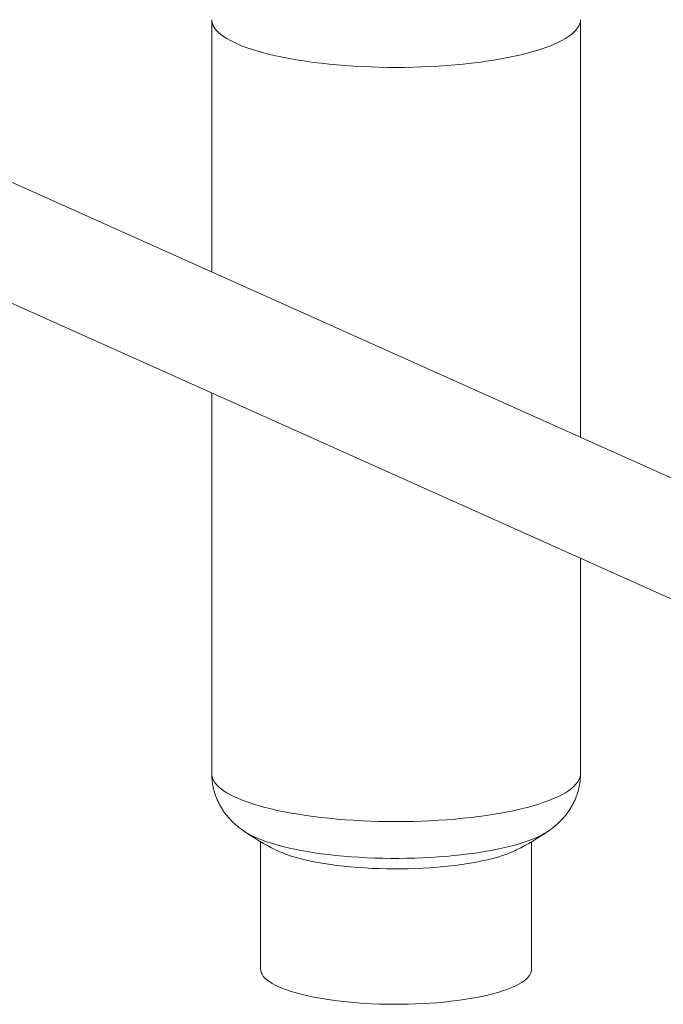
# Model space of a CAD drawing. Extents: x 19.1 to 29.8, y 0.6 to 8.7.
# Drawn here: x 26.5 to 27.1, y 4.3 to 5.2 of the extents above; entities that cross this region are included whole.
import ezdxf

# ---------------------------------------------------------------- set-up
doc = ezdxf.new("R2010")
doc.units = 0
doc.header["$MEASUREMENT"] = 0
doc.layers.get('0').update_dxf_attribs({"linetype": 'CONTINUOUS'})
doc.layers.add('D7', color=7, linetype='CONTINUOUS')

# ---------------------------------------------------------------- blocks, each defined once
blk = doc.blocks.new('A$C3E94563C')
at = {"color": 7, "linetype": 'Continuous', "lineweight": 15}
for p, q in [((6.94847, 0.49599), (5.67819, 1.06545)), ((6.37676, 0.98891), (6.37676, 0.75229)), ((6.72275, 0.59718), (6.72275, 0.98891)), ((5.63573, 0.97082), (6.90604, 0.40135)), ((6.37676, 0.63862), (6.37676, 0.28144)), ((6.72275, 0.28144), (6.72275, 0.48352)), ((6.40705, 0.22762), (6.40692, 0.22771)), ((6.4226, 0.21774), (6.4226, 0.09813)), ((6.67692, 0.09813), (6.67692, 0.21774))]:
    blk.add_line(p, q, dxfattribs=at)
at = {"color": 7, "linetype": 'Continuous', "lineweight": 15, "flags": 128}
for points in [[(6.72275, 0.98891), (6.72265, 0.98734), (6.72218, 0.98526), (6.72134, 0.98319), (6.72012, 0.98113), (6.71854, 0.97909), (6.71659, 0.97707), (6.71429, 0.97507), (6.71162, 0.9731), (6.7086, 0.97117), (6.70524, 0.96928), (6.70155, 0.96743), (6.69752, 0.96562), (6.69318, 0.96387), (6.68852, 0.96217), (6.68356, 0.96053), (6.67832, 0.95895), (6.67279, 0.95743), (6.667, 0.95598), (6.66096, 0.95461), (6.65467, 0.9533), (6.64816, 0.95208), (6.64143, 0.95094), (6.63451, 0.94987), (6.6274, 0.94889), (6.62012, 0.948), (6.61269, 0.9472), (6.60513, 0.94649), (6.59744, 0.94587), (6.58965, 0.94534), (6.58178, 0.94491), (6.57383, 0.94457), (6.56584, 0.94433), (6.5578, 0.94418), (6.54976, 0.94413), (6.54171, 0.94418), (6.53368, 0.94433), (6.52568, 0.94457), (6.51774, 0.94491), (6.50986, 0.94534), (6.50207, 0.94587), (6.49439, 0.94649), (6.48682, 0.9472), (6.47939, 0.948), (6.47212, 0.94889), (6.46501, 0.94987), (6.45808, 0.95094), (6.45136, 0.95208), (6.44484, 0.9533), (6.43856, 0.95461), (6.43251, 0.95598), (6.42672, 0.95743), (6.4212, 0.95895), (6.41595, 0.96053), (6.41099, 0.96217), (6.40634, 0.96387), (6.40199, 0.96562), (6.39796, 0.96743), (6.39427, 0.96928), (6.39091, 0.97117), (6.38789, 0.9731), (6.38523, 0.97507), (6.38292, 0.97707), (6.38097, 0.97909), (6.37939, 0.98113), (6.37818, 0.98319), (6.37733, 0.98526), (6.37687, 0.98734), (6.37676, 0.98891)], [(6.72275, 0.28144), (6.72265, 0.27988), (6.72218, 0.2778), (6.72134, 0.27572), (6.72012, 0.27366), (6.71854, 0.27162), (6.71659, 0.2696), (6.71429, 0.2676), (6.71162, 0.26564), (6.7086, 0.2637), (6.70524, 0.26181), (6.70155, 0.25996), (6.69752, 0.25815), (6.69318, 0.2564), (6.68852, 0.2547), (6.68356, 0.25306), (6.67832, 0.25148), (6.67279, 0.24996), (6.667, 0.24851), (6.66096, 0.24714), (6.65467, 0.24584), (6.64816, 0.24461), (6.64143, 0.24347), (6.63451, 0.2424), (6.6274, 0.24143), (6.62012, 0.24053), (6.61269, 0.23973), (6.60513, 0.23902), (6.59744, 0.2384), (6.58965, 0.23787), (6.58178, 0.23744), (6.57383, 0.2371), (6.56584, 0.23686), (6.5578, 0.23671), (6.54976, 0.23666), (6.54171, 0.23671), (6.53368, 0.23686), (6.52568, 0.2371), (6.51774, 0.23744), (6.50986, 0.23787), (6.50207, 0.2384), (6.49439, 0.23902), (6.48682, 0.23973), (6.47939, 0.24053), (6.47212, 0.24143), (6.46501, 0.2424), (6.45808, 0.24347), (6.45136, 0.24461), (6.44484, 0.24584), (6.43856, 0.24714), (6.43251, 0.24851), (6.42672, 0.24996), (6.4212, 0.25148), (6.41595, 0.25306), (6.41099, 0.2547), (6.40634, 0.2564), (6.40199, 0.25815), (6.39796, 0.25996), (6.39427, 0.26181), (6.39091, 0.2637), (6.38789, 0.26564), (6.38523, 0.2676), (6.38292, 0.2696), (6.38097, 0.27162), (6.37939, 0.27366), (6.37818, 0.27572), (6.37733, 0.2778), (6.37687, 0.27988), (6.37676, 0.28144)], [(6.69256, 0.22769), (6.69217, 0.22743), (6.68929, 0.22562), (6.68607, 0.22386), (6.68251, 0.22213), (6.67863, 0.22046), (6.67443, 0.21883), (6.66993, 0.21727), (6.66514, 0.21576), (6.66006, 0.21431), (6.65471, 0.21293), (6.64911, 0.21163), (6.64326, 0.21039), (6.63718, 0.20923), (6.63089, 0.20815), (6.6244, 0.20715), (6.61773, 0.20624), (6.61089, 0.20541), (6.6039, 0.20468), (6.59678, 0.20403), (6.58955, 0.20347), (6.58222, 0.20301), (6.5748, 0.20264), (6.56733, 0.20237), (6.55981, 0.20219), (6.55227, 0.20211), (6.54472, 0.20213), (6.53719, 0.20224), (6.52969, 0.20245), (6.52223, 0.20275), (6.51484, 0.20315), (6.50754, 0.20365), (6.50034, 0.20423), (6.49326, 0.20491), (6.48632, 0.20568), (6.47954, 0.20654), (6.47293, 0.20748), (6.4665, 0.2085), (6.46028, 0.20961), (6.45428, 0.21079), (6.44851, 0.21205), (6.44299, 0.21339), (6.43773, 0.21479), (6.43275, 0.21625), (6.42805, 0.21778), (6.42365, 0.21937), (6.41955, 0.22101), (6.41578, 0.2227), (6.41233, 0.22444), (6.40922, 0.22622), (6.40705, 0.22762)], [(6.66282, 0.21008), (6.66101, 0.20921), (6.65751, 0.20767), (6.6537, 0.20619), (6.64958, 0.20476), (6.64517, 0.20339), (6.64048, 0.20208), (6.63552, 0.20085), (6.63032, 0.19968), (6.62487, 0.19859), (6.61921, 0.19757), (6.61334, 0.19664), (6.60728, 0.19579), (6.60106, 0.19503), (6.59468, 0.19435), (6.58818, 0.19377), (6.58156, 0.19328), (6.57485, 0.19288), (6.56806, 0.19258), (6.56122, 0.19237), (6.55435, 0.19225), (6.54746, 0.19224), (6.54058, 0.19232), (6.53373, 0.19249), (6.52692, 0.19277), (6.52018, 0.19313), (6.51353, 0.1936), (6.50698, 0.19415), (6.50056, 0.19479), (6.49429, 0.19553), (6.48817, 0.19635), (6.48224, 0.19725), (6.47651, 0.19824), (6.47099, 0.19931), (6.4657, 0.20045), (6.46066, 0.20166), (6.45587, 0.20295), (6.45137, 0.20429), (6.44715, 0.2057), (6.44324, 0.20717), (6.43963, 0.20869), (6.4367, 0.21008)], [(6.67692, 0.09813), (6.6769, 0.09754), (6.67659, 0.09576), (6.6759, 0.09399), (6.67485, 0.09222), (6.67343, 0.09048), (6.67165, 0.08876), (6.66951, 0.08706), (6.66702, 0.0854), (6.66418, 0.08378), (6.66101, 0.0822), (6.65751, 0.08066), (6.6537, 0.07918), (6.64958, 0.07775), (6.64517, 0.07638), (6.64048, 0.07507), (6.63552, 0.07384), (6.63032, 0.07267), (6.62487, 0.07158), (6.61921, 0.07056), (6.61334, 0.06963), (6.60728, 0.06878), (6.60106, 0.06802), (6.59468, 0.06735), (6.58818, 0.06676), (6.58156, 0.06627), (6.57485, 0.06587), (6.56806, 0.06557), (6.56122, 0.06536), (6.55435, 0.06524), (6.54746, 0.06523), (6.54058, 0.06531), (6.53373, 0.06549), (6.52692, 0.06576), (6.52018, 0.06613), (6.51353, 0.06659), (6.50698, 0.06714), (6.50056, 0.06779), (6.49429, 0.06852), (6.48817, 0.06934), (6.48224, 0.07024), (6.47651, 0.07123), (6.47099, 0.0723), (6.4657, 0.07344), (6.46066, 0.07465), (6.45587, 0.07594), (6.45137, 0.07728), (6.44715, 0.07869), (6.44324, 0.08016), (6.43963, 0.08168), (6.43635, 0.08325), (6.4334, 0.08486), (6.4308, 0.08651), (6.42854, 0.08819), (6.42664, 0.0899), (6.42509, 0.09164), (6.42392, 0.0934), (6.42311, 0.09517), (6.42268, 0.09695), (6.4226, 0.09813)]]:
    blk.add_lwpolyline(points, dxfattribs=at)
at = {"color": 7, "linetype": 'Continuous', "lineweight": 15}
for start, end in [(235.42394, 243.30688), (296.69312, 304.57606)]:
    blk.add_arc((6.54976, 0.43495), 0.25169, start, end, dxfattribs=at)
for points, knots in [([(6.3768, 0.28144), (6.37679, 0.28076), (6.37676, 0.27858), (6.37707, 0.27493), (6.3777, 0.27054), (6.37866, 0.26624), (6.37991, 0.26206), (6.38145, 0.258), (6.38325, 0.25409), (6.3853, 0.25033), (6.38758, 0.24674), (6.39009, 0.2433), (6.39282, 0.24003), (6.39575, 0.23691), (6.3989, 0.23394), (6.40229, 0.2311), (6.40506, 0.22897), (6.40674, 0.22786), (6.40718, 0.22757)], [0, 0, 0, 0, 0.02988, 0.095056, 0.159834, 0.224341, 0.288702, 0.353062, 0.417575, 0.482419, 0.547815, 0.614026, 0.681389, 0.75032, 0.821356, 0.895164, 0.972584, 1, 1, 1, 1]), ([(6.69252, 0.2277), (6.69291, 0.22796), (6.69458, 0.22906), (6.69736, 0.23121), (6.7008, 0.23411), (6.70399, 0.23714), (6.70693, 0.2403), (6.70965, 0.2436), (6.71214, 0.24704), (6.71439, 0.25063), (6.71647, 0.2545), (6.71833, 0.25863), (6.71993, 0.26303), (6.72117, 0.2675), (6.72207, 0.27202), (6.72259, 0.27655), (6.7228, 0.2797), (6.72274, 0.28133), (6.72274, 0.28144)], [0, 0, 0, 0, 0.024659, 0.104349, 0.179814, 0.252014, 0.321713, 0.389505, 0.455833, 0.521044, 0.585392, 0.656009, 0.725608, 0.794165, 0.861821, 0.928698, 0.994912, 1, 1, 1, 1])]:
    blk.add_open_spline(points, degree=3, knots=knots, dxfattribs=at)

msp = doc.modelspace()

# ---------------------------------------------------------------- block references
at = {"layer": 'D7', "color": 7, "linetype": 'Continuous'}
msp.add_blockref('A$C3E94563C', (20.33979, 4.20282), dxfattribs=at)

doc.saveas('drawing.dxf')
